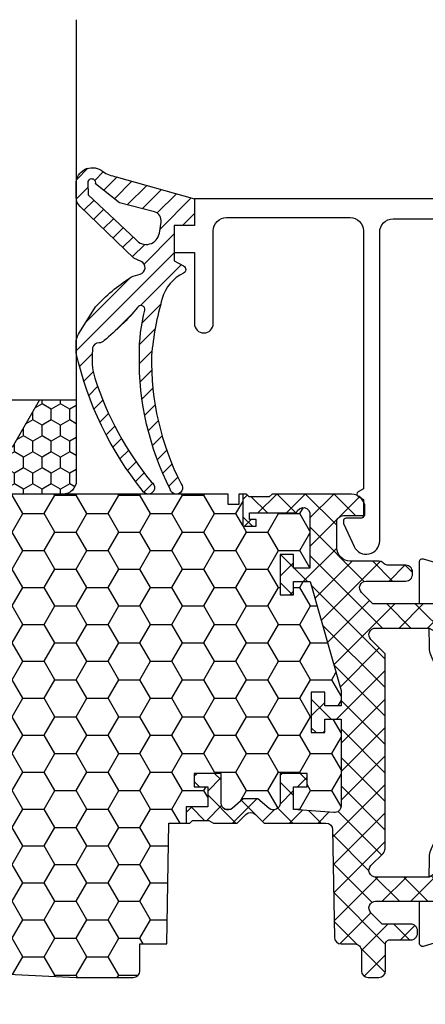
# Model space of a CAD drawing. Extents: x 0 to 3220, y -6496 to 594.
# Drawn here: x 100 to 130, y -2206 to -2133 of the extents above; entities that cross this region are included whole.
import ezdxf
from ezdxf.enums import TextEntityAlignment as Align

# ---------------------------------------------------------------- set-up
doc = ezdxf.new("R2010")
doc.units = 0
doc.layers.get('0').update_dxf_attribs({"linetype": 'CONTINUOUS'})
for name, color, linetype in [('a4pursom1', 7, 'CONTINUOUS'), ('A4PURSOM2', 3, 'CONTINUOUS'), ('LAYER01', 7, 'CONTINUOUS'), ('Profiilinumerot', 7, 'CONTINUOUS'), ('Täyttö katkot', 2, 'CONTINUOUS'), ('Täyttö tiivisteet', 3, 'CONTINUOUS')]:
    doc.layers.add(name, color=color, linetype=linetype)
doc.styles.add('Profiilinumerot', font='arial.ttf', dxfattribs={"height": 2.5})

# ---------------------------------------------------------------- blocks, each defined once
blk = doc.blocks.new('20239r')
at = {"layer": 'a4pursom1'}
blk.add_lwpolyline([(3.699999999999092, -19.82754356010815, -0.2679490000000041), (3.199999999999092, -18.96151756010818), (3.199999999999092, -16.85433756010815, -0.414213562373095), (3.499999999999103, -16.55433756010814), (3.699999999999092, -16.55433756010814, -0.414213562373095), (3.999999999999103, -16.85433756010815), (3.999999999999103, -18.05433756010814), (5.499999999999103, -18.05433756010814), (5.499999999999103, -8.554337560108138, 0.4142140000000043), (4.999999999999103, -8.054337560108195), (3.291875999999105, -8.054337560108138), (1.20000099999902, -8.054337560108138, -0.4142139999999961), (0.2000009999990198, -7.054337560108138), (0.2000009999990198, -2.306791593950607), (-1.501984875880368, -2.306791593950607), (-2.969913980776241, -2.737621035450843, -0.5005260000000722), (-3.226236814486128, -2.545716184508933), (-3.226237240398461, 0.6201770958067527), (-1.967040284946506, 0.6201770958067527), (-0.3307326484807618, 0), (0, 0), (0, 1.52017712711654), (-0.3400509662635613, 3.50891190944003), (-0.6369678553774065, 3.50891190944003), (-2.522734405267556, 2.420177124197608), (-2.500335393217711, 3.780600774269942, -0.2679489999999957), (-1.5003393932177, 5.512648774269906), (9.99999031137122e-07, 6.37887438498899), (9.99999031137122e-07, 17.01147980662398), (-1.50033939321861, 17.87770541734358, -0.2679489999999959), (-2.50033539321862, 19.60975341734354), (-2.522734405268466, 20.97017706741588), (-0.636967855378316, 19.88144228217345), (-0.3400509662644708, 19.88144228217345), (-9.094947017729282e-13, 21.87017706449694), (-9.094947017729282e-13, 23.39035419161348), (-0.3307326484816713, 23.39035419161348), (-1.967040284947416, 22.77017709580673), (-3.226237240399371, 22.77017709580673), (-3.226236814487038, 25.93607037612242, -0.5005260000000507), (-2.96991398077715, 26.12797522706433), (-1.450186411394455, 25.68194320973737), (-0.7364414989904162, 25.94359768529125), (5.099999999999069, 25.94359768529125), (5.099999999999069, 29.34566243989184), (2.699999999999092, 29.34566243989184), (2.699999999999092, 29.94566243989186, -0.4142139999999878), (3.699999999999092, 30.94566243989186), (7.199999999999092, 30.94566243989186), (7.199999999999092, -23.05433756010814, -0.414213562373095), (5.199999999999092, -25.05433756010814), (3.199999999999092, -25.05433756010814), (3.199999999999092, -23.94715756010817, -0.2679489999999993), (3.699999999999092, -23.08113356010813, -0.5773500000000247), (3.999999999999146, -23.25433756010818), (3.999999999999103, -23.65433756010816, 0.4663079999999653), (4.234729999999116, -23.85129956010815), (5.386823999999093, -23.6481535601082, 0.3639699999999958), (5.799999999999129, -23.15574956010812), (5.799999999999114, -19.75292556010817, 0.3639699999999927), (5.386823999999093, -19.26052156010815), (4.234729999999116, -19.0573755601082, 0.4663080000000376), (3.999999999999103, -19.25433756010818), (3.999999999999103, -19.65433756010816, -0.577349999999984)], format="xyb", close=True, dxfattribs=at)
for points in [[(1.501058999999032, 24.44566243989186), (1.501058999999032, 9.442456439891828), (5.699999999999092, 9.442456439891828), (5.699999999999092, 24.44566243989186)], [(1.501058999999032, 8.445662439891834), (1.501058999999032, -6.557543560108172), (5.699999999999092, -6.557543560108172), (5.699999999999092, 8.445662439891834)]]:
    blk.add_lwpolyline(points, close=True, dxfattribs=at)
blk = doc.blocks.new('JT90BLOCK2')
at = {"layer": 'Täyttö katkot'}
h = blk.add_hatch(dxfattribs=at)
h.set_pattern_fill('HONEY', color=2, scale=0.5, style=0, double=1)
h.set_pattern_definition([(0, (0, 0), (2.38125, 1.3748153225), [1.5875, -3.175]), (120, (0, 0), (-2.381249994797095, 1.374815331511695), [1.5875, -3.174999999999999]), (59.99999999999999, (0, 0), (5.202904551637744e-09, 2.749630654011694), [-3.175, 1.5875])])
h.paths.add_polyline_path([(73.93352576444977, 13.53901901069628), (72.68355262818022, 13.53901901069548), (72.68355262818932, 12.53901901069617), (71.68355262818477, 12.53901901069617), (71.68355262818386, 15.53901901069537), (72.68355262818113, 15.53901901069537), (72.68355262819023, 14.53901901069651), (73.89883635075876, 14.53901901069514), (73.89883635075967, 18.47946355780732, 0.9672977533526914), (72.91347914951984, 18.64669546191533), (69.40336903356729, 18.64669546191533), (69.40336903356274, 18.1466954619151), (69.90336903356274, 18.1466954619151), (69.90336903356729, 17.64669546191533), (68.90336903356547, 17.64669546191578), (68.90336903356456, 20.04669546191565), (68.60336903356438, 20.04669546191565), (68.60336903356438, 19.2638231562972), (67.82049672794983, 19.26382315629818), (67.82049672794983, 20.04669546191508), (45.70986076505925, 20.04669546191485), (45.18087982293255, 17.04669546191512), (42.23884170718278, 17.0466954619148), (41.70986076505839, 20.0466954619151), (36.70986076505707, 20.04669546191483), (36.18087982293279, 17.04669546191458), (33.23884170718267, 17.0466954619149), (32.70986076505841, 20.0466954619151), (27.70986076505828, 20.04669546191483), (27.18087982293165, 17.04669546191512), (24.23884170718389, 17.0466954619148), (23.70986076505815, 20.04669546191442), (19.12941058064348, 20.04669546191417), (18.72941058064522, 19.84669546191481), (14.69031094947049, 19.84669546191458), (14.35278108161864, 20.04669546191441), (13.99057375754364, 20.04669546191565), (13.99057375754273, 17.64669546191465), (12.99057375754364, 17.64669546191567), (12.99057375754364, 18.14669546191374), (13.49057375754183, 18.14669546191601), (13.49057375754637, 18.64669546191533), (10.10823014604012, 18.64669546191556), (9.896173502470049, 19.00254319909555, 0.2541462768728475), (9.48558806534129, 19.24622660043872, 0.4142135623686329), (8.985588065347656, 18.74622660043872, 0.08897842129018772), (9.005649954980136, 18.57081109384763), (9.485588065348566, 16.92800905909369), (9.485588065348566, 15.57201268974143), (10.48558806534311, 15.5720126897528), (10.4855880653522, 16.57201268974814), (11.48558806534766, 16.57201268974586), (11.48558806534857, 13.57201268974711), (10.48558806535129, 13.57201268974711), (10.4855880653422, 14.572012689747), (9.485588065348566, 14.572012689747), (9.485588065348558, 9.046695461907348), (10.48558806534312, 9.046695461918716), (10.4855880653522, 10.04669546191406), (11.48558806534766, 10.04669546191178), (11.48558806534857, 7.046695461913032), (10.48558806535129, 7.046695461913032), (10.4855880653422, 8.046695461912918), (9.485588065348566, 8.046695461912918), (9.485588065348558, 2.521378234073268), (10.48558806534312, 2.521378234084636), (10.4855880653522, 3.521378234079976), (11.48558806534766, 3.521378234077702), (11.48558806534857, 0.5213782340789521), (10.48558806535129, 0.5213782340789521), (10.4855880653422, 1.521378234078838), (9.485588065348573, 1.52137823407884), (9.485588065348566, 0.1653818647324758), (9.00564995497961, -1.477420170023608, 0.07117880407248618), (8.985588065347656, -1.617632188823336, 0.4357452337189586), (9.48558806534129, -2.152835676611971, 0.2541462768726948), (9.896173502469225, -1.909152275268895), (10.1082301460392, -1.553304538088696), (13.49057375754183, -1.553304538088694), (13.49057375754637, -1.053304538089378), (12.99057375754364, -1.053304538087104), (12.99057375754364, -0.5533045380889234), (13.99057375754364, -0.5533045380884669), (13.99057375754364, -2.953304538086288), (15.48880442801056, -2.953304538090721), (15.48880442801055, -13.47710025145673, 0.400008400464629), (15.96444315115399, -13.97650642701932), (56.48880442801157, -15.9533045380856), (60.73880442801158, -15.9533045380856, 0.4142135623730956), (61.23880442801146, -15.45330453808572), (61.23880442801146, -13.45330453808594), (63.23880442801131, -13.45330453808549), (63.38880442801217, -4.453304538085588), (64.68054053430114, -4.453304538085037), (64.68054053430296, -3.253304538085446), (66.28880442801528, -3.253304538084764), (66.28880442801255, -1.753304538085102), (65.28880442801074, -1.753304538085104), (65.28880442801528, -0.7533045380853327), (67.28880442801164, -0.753304538084878), (67.28880442801255, -2.976132534738236, 0.6370702608072218), (68.11019823285545, -3.359154756297523), (68.94292823423348, -2.660411319271475), (69.48880442801146, -2.660411319271475), (70.03468062179218, -2.660411319271702), (70.86741062316806, -3.359154756297247, 0.6370702608075437), (71.68880442801219, -2.976132534737838), (71.6888044280131, -0.753304538085219), (73.68880442800946, -0.7533045380852172), (73.68880442801401, -1.753304538084194), (72.68880442801219, -1.753304538086466), (72.68880442800946, -3.453304538084922), (75.68377259532407, -3.678734193356563, 0.4363931453603167), (76.22130116964763, -3.180144576428646), (76.22130116964854, 3.288400330869877), (75.00601744706819, 3.288400330871241), (75.00601744707728, 2.288400330870559), (74.00601744707365, 2.288400330870559), (74.00601744707456, 5.288400330870218), (75.0060174470691, 5.288400330870218), (75.0060174470782, 4.288400330870901), (76.22130116965036, 4.288400330869536), (76.22130116964854, 5.427831553738204)])
h = blk.add_hatch(dxfattribs=at)
h.set_pattern_fill('_USER', color=2, scale=1.5, angle=45, style=0, double=1, pattern_type=0)
h.set_pattern_definition([(45, (15, 0), (-1.060660171779821, 1.060660171779821), []), (135, (15, 0), (-1.060660171779821, -1.060660171779821), [])])
edge = h.paths.add_edge_path()
edge.add_arc((79.75317842787206, 15.24669546191557), 0.5000000000001066, 231.3805893155702, 269.9999999999609, ccw=False)
edge.add_line((79.44110626552992, 14.85604092720337), (79.35882936321286, 14.93099573917539))
edge.add_arc((79.03896486549851, 14.54669546191531), 0.5000000000002279, 50.22838566102452, 90.00000000003583)
edge.add_line((79.0389648654982, 15.04669546191553), (76.903377098075, 15.04669546191485))
edge.add_arc((76.90337709807511, 16.04669546191496), 1.000000000000114, 179.999999999987, 269.99999999999346, ccw=False)
edge.add_line((75.903377098075, 16.04669546191519), (75.90337709807591, 17.95669546191573))
edge.add_arc((76.39337709807592, 17.95669546191561), 0.4900000000000091, 89.99999999992019, 179.9999999999867, ccw=False)
edge.add_line((76.3933770980766, 18.44669546191562), (78.00337709807445, 18.44669546191574))
edge.add_line((78.00337709807445, 18.44669546191574), (78.00337709807627, 19.04669546191576))
edge.add_arc((77.00337709807536, 19.04669546191485), 1.000000000000909, 5.211020790105087e-11, 90.00000000005213)
edge.add_line((77.00337709807445, 20.04669546191576), (71.079762235815, 20.04669546191565))
edge.add_line((71.079762235815, 20.04669546191565), (70.87976223581518, 19.84669546191583))
edge.add_line((70.87976223581518, 19.84669546191583), (69.3833690335623, 19.84669546191594))
edge.add_line((69.3833690335623, 19.84669546191594), (69.18336903356158, 20.04669546191565))
edge.add_line((69.18336903356158, 20.04669546191565), (68.90336903356456, 20.04669546191565))
edge.add_line((68.90336903356456, 20.04669546191565), (68.90336903356547, 17.64669546191578))
edge.add_line((68.90336903356547, 17.64669546191578), (69.90336903356729, 17.64669546191533))
edge.add_line((69.90336903356729, 17.64669546191533), (69.90336903356274, 18.1466954619151))
edge.add_line((69.90336903356274, 18.1466954619151), (69.40336903356274, 18.1466954619151))
edge.add_line((69.40336903356274, 18.1466954619151), (69.40336903356729, 18.64669546191533))
edge.add_line((69.40336903356729, 18.64669546191533), (72.91347914951984, 18.64669546191533))
edge.add_arc((73.40337709807619, 18.54669546191549), 0.4999999999996788, -7.727615668256192, 168.4630409671956, ccw=False)
edge.add_line((73.89883635075967, 18.47946355780732), (73.89883635075876, 14.53901901069514))
edge.add_line((73.89883635075876, 14.53901901069514), (72.68355262819023, 14.53901901069651))
edge.add_line((72.68355262819023, 14.53901901069651), (72.68355262818113, 15.53901901069537))
edge.add_line((72.68355262818113, 15.53901901069537), (71.68355262818386, 15.53901901069537))
edge.add_line((71.68355262818386, 15.53901901069537), (71.68355262818477, 12.53901901069617))
edge.add_line((71.68355262818477, 12.53901901069617), (72.68355262818932, 12.53901901069617))
edge.add_line((72.68355262818932, 12.53901901069617), (72.68355262818022, 13.53901901069548))
edge.add_line((72.68355262818022, 13.53901901069548), (73.93352576444977, 13.53901901069628))
edge.add_line((73.93352576444977, 13.53901901069628), (76.22130116964854, 5.427831553738201))
edge.add_line((76.22130116964854, 5.427831553738201), (76.22130116965036, 4.288400330869536))
edge.add_line((76.22130116965036, 4.288400330869536), (75.0060174470782, 4.2884003308709))
edge.add_line((75.0060174470782, 4.2884003308709), (75.0060174470691, 5.288400330870218))
edge.add_line((75.0060174470691, 5.288400330870218), (74.00601744707456, 5.288400330870218))
edge.add_line((74.00601744707456, 5.288400330870218), (74.00601744707365, 2.288400330870559))
edge.add_line((74.00601744707365, 2.288400330870559), (75.00601744707728, 2.288400330870559))
edge.add_line((75.00601744707728, 2.288400330870559), (75.00601744706819, 3.288400330871241))
edge.add_line((75.00601744706819, 3.288400330871241), (76.22130116964854, 3.288400330869877))
edge.add_line((76.22130116964854, 3.288400330869877), (76.22130116964763, -3.180144576427892))
edge.add_arc((75.72130116964843, -3.180144576428575), 0.4999999999992113, -94.30450593628518, 7.827338777133264e-11, ccw=False)
edge.add_line((75.68377259532463, -3.678734193356604), (72.68880442800946, -3.453304538084922))
edge.add_line((72.68880442800946, -3.453304538084922), (72.68880442801219, -1.753304538086468))
edge.add_line((72.68880442801219, -1.753304538086468), (73.68880442801401, -1.753304538084194))
edge.add_line((73.68880442801401, -1.753304538084194), (73.68880442800946, -0.7533045380852172))
edge.add_line((73.68880442800946, -0.7533045380852172), (71.6888044280131, -0.7533045380852172))
edge.add_line((71.6888044280131, -0.7533045380852172), (71.68880442801219, -2.976132534737985))
edge.add_arc((71.18880442801179, -2.976132534737632), 0.5000000000003979, 230.0000000000084, 359.9999999999595, ccw=False)
edge.add_line((70.86741062316833, -3.359154756297471), (70.03468062179218, -2.660411319271702))
edge.add_line((70.03468062179218, -2.660411319271702), (69.48880442801146, -2.660411319271475))
edge.add_line((69.48880442801146, -2.660411319271475), (68.94292823423348, -2.660411319271475))
edge.add_line((68.94292823423348, -2.660411319271475), (68.11019823285551, -3.359154756297471))
edge.add_arc((67.78880442801241, -2.976132534738031), 0.4999999999998564, 179.9999999999947, 309.9999999999891, ccw=False)
edge.add_line((67.28880442801255, -2.976132534737985), (67.28880442801164, -0.7533045380848762))
edge.add_line((67.28880442801164, -0.7533045380848762), (65.28880442801528, -0.7533045380853309))
edge.add_line((65.28880442801528, -0.7533045380853309), (65.28880442801074, -1.753304538085104))
edge.add_line((65.28880442801074, -1.753304538085104), (66.28880442801255, -1.753304538085104))
edge.add_line((66.28880442801255, -1.753304538085104), (66.28880442801528, -3.253304538084762))
edge.add_line((66.28880442801528, -3.253304538084762), (64.68054053430296, -3.253304538085445))
edge.add_line((64.68054053430296, -3.253304538085445), (64.68054053430114, -4.453304538085035))
edge.add_line((64.68054053430114, -4.453304538085035), (64.96338324677527, -4.453304538085263))
edge.add_line((64.96338324677527, -4.453304538085263), (65.1633832467769, -4.253304538085104))
edge.add_line((65.1633832467769, -4.253304538085104), (66.38054053430005, -4.253304538085104))
edge.add_line((66.38054053430005, -4.253304538085104), (66.7269506958155, -4.453304538085035))
edge.add_line((66.7269506958155, -4.453304538085035), (68.48880442801328, -4.453304538085035))
edge.add_line((68.48880442801328, -4.453304538085035), (69.13525103741904, -3.806857928678141))
edge.add_arc((69.48880442801237, -4.160411319271589), 0.5000000000001648, 45.00000000000921, 134.9999999999908, ccw=False)
edge.add_line((69.8423578186057, -3.806857928678141), (70.48880442801146, -4.453304538085263))
edge.add_line((70.48880442801146, -4.453304538085263), (75.09706832172287, -4.453304538085035))
edge.add_arc((75.09706832172277, -4.953304538084712), 0.4999999999996767, 0.9548412538184721, 89.99999999998857, ccw=False)
edge.add_line((75.59699889174226, -4.94497236191819), (75.73060996428194, -12.96163671425199))
edge.add_arc((76.23054053430126, -12.95330453808565), 0.4999999999995055, 180.9548412537988, 269.9999999999039)
edge.add_line((76.23054053430042, -13.45330453808515), (77.23880442801146, -13.45330453808492))
edge.add_arc((77.2388044280114, -13.95330453808498), 0.5000000000000568, -1.9610979506978765e-11, 89.99999999999352, ccw=False)
edge.add_line((77.73880442801146, -13.95330453808515), (77.73880442801237, -15.45330453808515))
edge.add_arc((78.23880442801214, -15.45330453808538), 0.4999999999997726, 179.9999999999739, 269.9999999999218)
edge.add_line((78.23880442801146, -15.95330453808515), (79.03880442801255, -15.95330453808526))
edge.add_arc((79.0388044280125, -15.45330453808521), 0.5000000000000568, 270.0000000000065, 360.0000000000065)
edge.add_line((79.53880442801255, -15.45330453808515), (79.53880442801164, -13.4533045380831))
edge.add_arc((79.838804428012, -13.4533045380835), 0.3000000000003524, 89.99999999985891, 179.999999999924, ccw=False)
edge.add_line((79.83880442801274, -13.15330453808315), (81.41607164668403, -13.15330453808292))
edge.add_arc((81.41607164668403, -12.65330453808292), 0.5, 270, 360.000000000013)
edge.add_line((81.91607164668403, -12.65330453808281), (81.91607164668494, -12.47879282468023))
edge.add_arc((81.41607164668414, -12.47879282468102), 0.5000000000007958, 9.119286382677681e-11, 90.00000213840751)
edge.add_line((81.41607162802302, -11.97879282468023), (79.2941832325605, -11.97879290387186))
edge.add_line((79.2941832325605, -11.97879290387186), (78.44773360145246, -11.13234327276245))
edge.add_arc((78.80128699204579, -10.77878988216924), 0.499999999999999, 89.9999999999992, 224.9999999999914, ccw=False)
edge.add_line((78.80128699204579, -10.27878988216924), (83.33295971505304, -10.27878988216924))
edge.add_line((83.33295971505304, -10.27878988216924), (84.96926735151901, -10.89896697797599))
edge.add_line((84.96926735151901, -10.89896697797599), (85.3, -10.89896697797599))
edge.add_line((85.3, -10.89896697797599), (85.3, -9.378789850859448))
edge.add_line((85.3, -9.378789850859448), (84.95994903373575, -7.390055068535958))
edge.add_line((84.95994903373575, -7.390055068535958), (84.66303214462168, -7.390055068535958))
edge.add_line((84.66303214462168, -7.390055068535958), (82.77726559473176, -8.47878985377838))
edge.add_line((82.77726559473176, -8.47878985377838), (78.80232001406421, -8.478789853778721))
edge.add_arc((78.8023200140641, -7.978789853778721), 0.5, 134.9999999999902, 270.00000000001387, ccw=False)
edge.add_line((78.44876662347087, -7.625236463185388), (79.35947204151671, -6.714531045139438))
edge.add_arc((79.00591865092339, -6.360977654544942), 0.5000000000008965, 314.9999999999046, 359.9999999998798)
edge.add_line((79.50591865092429, -6.360977654545991), (79.50591865092338, 8.160504671395529))
edge.add_line((79.50591865092338, 8.160504671395529), (78.44876662347178, 9.217656698847009))
edge.add_arc((78.802320014065, 9.571210089440342), 0.499999999999999, 89.99999999998607, 225.0000000000098, ccw=False)
edge.add_line((78.80232001406512, 10.07121008944034), (82.77726559473085, 10.07121008943989))
edge.add_line((82.77726559473085, 10.07121008943989), (84.66303214462077, 8.982475304197465))
edge.add_line((84.66303214462077, 8.982475304197465), (84.95994903373484, 8.982475304197465))
edge.add_line((84.95994903373484, 8.982475304197465), (85.29999999999909, 10.97121008652095))
edge.add_line((85.29999999999909, 10.97121008652095), (85.29999999999909, 12.49138721363749))
edge.add_line((85.29999999999909, 12.49138721363749), (84.9692673515181, 12.49138721363749))
edge.add_line((84.9692673515181, 12.49138721363749), (83.33295971505213, 11.87121011783074))
edge.add_line((83.33295971505213, 11.87121011783074), (78.59521323287754, 11.87121011783074))
edge.add_line((78.59521323287754, 11.87121011783074), (77.7497965793491, 12.7166267713601))
edge.add_arc((78.10334996994152, 13.07018016195309), 0.4999999999992014, 89.9999978615013, 225.0000000000462, ccw=False)
edge.add_line((78.10334998860344, 13.57018016195229), (81.04607162802313, 13.57018005212637))
edge.add_arc((81.04607164668323, 14.07018005212637), 0.5000000000000003, 269.9999978617097, 360.0000000000651)
edge.add_line((81.54607164668323, 14.07018005212694), (81.54607164668414, 14.24669546191308))
edge.add_arc((81.04607164668414, 14.2466954619133), 0.5, 359.999999999974, 450)
edge.add_line((81.04607164668414, 14.7466954619133), (79.75317842787172, 14.74669546191546))
at = {"layer": 'a4pursom1'}
for points in [[(82.77726559473176, -8.47878985377838), (78.80232001406421, -8.478789853778721, -0.6681786379194463), (78.44876662347087, -7.625236463185388), (79.35947204151671, -6.714531045139438, 0.198912367379544), (79.50591865092429, -6.360977654545991), (79.50591865092338, 8.160504671395529), (78.44876662347178, 9.217656698847009, -0.6681786379194463), (78.80232001406512, 10.07121008944034), (82.77726559473085, 10.07121008943989)], [(83.33295971505213, 11.87121011783074), (78.59521323287754, 11.87121011783074), (77.7497965793491, 12.7166267713601, -0.6681786514164765), (78.10334998860344, 13.57018016195229), (81.04607162802313, 13.57018005212637, 0.4142135733042632), (81.54607164668323, 14.07018005212694), (81.54607164668414, 14.24669546191308, 0.4142135623732282), (81.04607164668414, 14.7466954619133), (79.75317842787172, 14.74669546191546, -0.1701222468586989), (79.44110626552992, 14.85604092720337), (79.35882936321286, 14.93099573917539, 0.175299657425435), (79.0389648654982, 15.04669546191553), (76.903377098075, 15.04669546191485, -0.4142135623731283), (75.903377098075, 16.04669546191519), (75.90337709807591, 17.95669546191573, -0.4142135623734348), (76.3933770980766, 18.44669546191562), (78.00337709807445, 18.44669546191574), (78.00337709807627, 19.04669546191576, 0.4142135623730951), (77.00337709807445, 20.04669546191576), (71.079762235815, 20.04669546191565), (70.87976223581518, 19.84669546191583), (69.3833690335623, 19.84669546191594), (69.18336903356158, 20.04669546191565), (68.90336903356456, 20.04669546191565), (68.90336903356547, 17.64669546191578), (69.90336903356729, 17.64669546191533), (69.90336903356274, 18.1466954619151), (69.40336903356274, 18.1466954619151), (69.40336903356729, 18.64669546191533), (72.91347914951984, 18.64669546191533, -0.9672977533526999), (73.89883635075967, 18.47946355780732), (73.89883635075876, 14.53901901069514), (72.68355262819023, 14.53901901069651), (72.68355262818113, 15.53901901069537), (71.68355262818386, 15.53901901069537), (71.68355262818477, 12.53901901069617), (72.68355262818932, 12.53901901069617), (72.68355262818022, 13.53901901069548), (73.93352576444977, 13.53901901069628), (76.22130116964854, 5.427831553738201), (76.22130116965036, 4.288400330869536), (75.0060174470782, 4.2884003308709), (75.0060174470691, 5.288400330870218), (74.00601744707456, 5.288400330870218), (74.00601744707365, 2.288400330870559), (75.00601744707728, 2.288400330870559), (75.00601744706819, 3.288400330871241), (76.22130116964854, 3.288400330869877), (76.22130116964763, -3.180144576427892, -0.436393145360436), (75.68377259532463, -3.678734193356604), (72.68880442800946, -3.453304538084922), (72.68880442801219, -1.753304538086468), (73.68880442801401, -1.753304538084194), (73.68880442800946, -0.7533045380852172), (71.6888044280131, -0.7533045380852172), (71.68880442801219, -2.976132534737985, -0.6370702608071941), (70.86741062316833, -3.359154756297471), (70.03468062179218, -2.660411319271702), (69.48880442801146, -2.660411319271475), (68.94292823423348, -2.660411319271475), (68.11019823285551, -3.359154756297471, -0.6370702608074567), (67.28880442801255, -2.976132534737985), (67.28880442801164, -0.7533045380848762), (65.28880442801528, -0.7533045380853309), (65.28880442801074, -1.753304538085104), (66.28880442801255, -1.753304538085104), (66.28880442801528, -3.253304538084762), (64.68054053430296, -3.253304538085445), (64.68054053430114, -4.453304538085035), (64.96338324677527, -4.453304538085263), (65.1633832467769, -4.253304538085104), (66.38054053430005, -4.253304538085104), (66.7269506958155, -4.453304538085035), (68.48880442801328, -4.453304538085035), (69.13525103741904, -3.806857928678141, -0.4142135623730008), (69.8423578186057, -3.806857928678141), (70.48880442801146, -4.453304538085263), (75.09706832172287, -4.453304538085035, -0.4093408414543724), (75.59699889174226, -4.94497236191819), (75.73060996428194, -12.96163671425199, 0.4093408414540406), (76.23054053430042, -13.45330453808515), (77.23880442801146, -13.45330453808492, -0.4142135623731616), (77.73880442801146, -13.95330453808515), (77.73880442801237, -15.45330453808515, 0.4142135623728286), (78.23880442801146, -15.95330453808515), (79.03880442801255, -15.95330453808526, 0.414213562373095), (79.53880442801255, -15.45330453808515), (79.53880442801164, -13.4533045380831, -0.4142135623734281), (79.83880442801274, -13.15330453808315), (81.41607164668403, -13.15330453808292, 0.4142135623731616), (81.91607164668403, -12.65330453808281), (81.91607164668494, -12.47879282468023, 0.4142135733040633), (81.41607162802302, -11.97879282468023), (79.2941832325605, -11.97879290387186), (78.44773360145246, -11.13234327276245, -0.6681786379192477), (78.80128699204579, -10.27878988216924), (83.33295971505304, -10.27878988216924)]]:
    blk.add_lwpolyline(points, format="xyb", dxfattribs=at)
at = {"layer": 'LAYER01', "color": 7, "linetype": 'Continuous'}
blk.add_lwpolyline([(68.90336903356456, 20.04669546191565), (68.60336903356438, 20.04669546191565), (68.60336903356438, 19.2638231562972), (67.82049672794983, 19.26382315629818), (67.82049672794983, 20.04669546191508), (45.70986076505925, 20.04669546191485), (45.18087982293255, 17.04669546191512), (42.23884170718278, 17.0466954619148), (41.70986076505839, 20.0466954619151), (36.70986076505707, 20.04669546191483), (36.1808798229328, 17.04669546191458), (33.23884170718267, 17.0466954619149), (32.70986076505841, 20.0466954619151), (27.70986076505828, 20.04669546191483), (27.18087982293165, 17.04669546191512), (24.23884170718389, 17.0466954619148), (23.70986076505815, 20.04669546191442), (19.12941058064348, 20.04669546191417), (18.72941058064521, 19.84669546191481), (14.69031094947049, 19.84669546191458), (14.35278108161864, 20.04669546191441), (13.99057375754364, 20.04669546191565)], dxfattribs=at)
blk.add_lwpolyline([(13.99057375754364, -2.953304538086286), (15.48880442801055, -2.953304538090722), (15.48880442801055, -13.47710025145693, 0.4000084004646492), (15.96444315115423, -13.97650642701933), (56.48880442801146, -15.9533045380856), (60.73880442801146, -15.9533045380856, 0.414213562373095), (61.23880442801146, -15.45330453808583), (61.23880442801146, -13.45330453808594), (63.23880442801131, -13.45330453808549), (63.38880442801217, -4.453304538085588), (64.68054053430114, -4.453304538085035)], format="xyb", dxfattribs=at)
blk = doc.blocks.new('909021')
at = {"color": 0}
for name, p in [('JT90BLOCK2', (7.5, 2.953304538085604)), ('20239r', (92.8, -7.945662439890384))]:
    blk.add_blockref(name, p, dxfattribs=at)
at = {"layer": 'Profiilinumerot', "style": 'Profiilinumerot', "flags": 8}
blk.add_attdef('NUMERO', text='', height=2.5, rotation=90, dxfattribs=at).set_placement((-2, 27.40000000000001), align=Align.CENTER)
blk = doc.blocks.new('PT90')
at = {"layer": 'Täyttö tiivisteet'}
h = blk.add_hatch(dxfattribs=at)
h.set_pattern_fill('_USER', color=256, angle=45, pattern_type=0)
h.set_pattern_definition([(45, (0, 0), (-0.7071067811865476, 0.7071067811865476), [])])
h.paths.add_polyline_path([(-1.600000000000222, -31.73936560583428, -0.3465126451565781), (-1.446867616620768, -31.54493457304429), (1.016581945677408, -30.951119851243, 0.7875922952322658), (1.016581945677402, -29.97896468728469), (-1.446867616620815, -29.38514996548342, -0.3465126451565231), (-1.600000000000249, -29.19071893269341), (-1.600000000000165, -10.52514669003943), (-3.600000000000165, -10.52514669003943), (-3.600000000000335, -14.83306667424674, -0.4142135623730795), (-4.200000000000301, -15.43306667424667), (-5.169751758345908, -15.43306667424535, -0.4226976736055821), (-5.769501569153282, -14.81574141997692), (-5.602248648395767, -9.025932737964226), (-7.603082960261448, -9.025932737964006), (-7.786537084401881, -15.37657986501993, -0.3558152168873897), (-8.28209798860911, -15.95013926255869), (-8.424863884833783, -15.97531274198794, 0.8577354885856718), (-8.407766333240684, -16.96350437630931, -0.3878104372971875), (-7.892039323396527, -17.58689080082435), (-8.24740445860804, -24.87187607265891, -0.3502307668944385), (-8.742502962683865, -25.43352719223837), (-8.887487255215666, -25.4590918347909, 0.8577354885870182), (-8.870389703621289, -26.44728346911248, -0.3878104372971461), (-8.354662693777225, -27.07066989362752), (-8.709992690202549, -34.35493482034794, -0.3502307668944384), (-9.205091194278374, -34.9165859399274), (-9.350075486810415, -34.94215058247993, 0.857735488586917), (-9.332977935215919, -35.93034221680149, -0.3878104372971989), (-8.817250925371733, -36.55372864131654), (-9.17241512761988, -43.83459478740146, -0.3502307668935439), (-9.667513631693826, -44.39624590698058), (-9.81249792422608, -44.42181054953272, 0.8577354885858028), (-9.7954003726331, -45.41000218385411, -0.3878104372971889), (-9.27967336278895, -46.03338860836916), (-9.657246326171858, -53.77363435771635), (-7.648250972908647, -53.63798111936973), (-7.298592991913571, -46.46999250896873, -0.4000084004646303), (-6.699305581238632, -45.89922604119678), (-4.200000000000279, -45.8992260411955, -0.4142135623730759), (-3.600000000000392, -46.4992260411954), (-3.600000000000279, -50.40493784848417), (-1.600000000000279, -50.40493784848417)])
h.paths.add_polyline_path([(-4.199999999999506, -43.8992260411971), (-6.543208020262996, -43.89922604119696, -0.4285628567201469), (-7.142495430937876, -43.26999250896892), (-6.835728611962984, -36.98127271998487, -0.4000084004646984), (-6.23644120128791, -36.4105062522129), (-4.199999999999478, -36.41050625221271, -0.4142135623730818), (-3.600000000000222, -37.010506252212), (-3.600000000000279, -43.29922604119786, -0.4142135623730978)], flags=16)
h.paths.add_polyline_path([(-4.199999999999505, -34.41050625221322), (-6.080343640312648, -34.41050625221309, -0.4285628567201459), (-6.679631050987514, -33.78127271998504), (-6.372864232012622, -27.49255293100099, -0.4000084004646289), (-5.773576821337684, -26.92178646322903), (-4.200000000001403, -26.92178646322884, -0.4142135623730729), (-3.600000000000335, -27.52178646322994), (-3.600000000000279, -33.81050625221398, -0.414213562373102)], flags=16)
h.paths.add_polyline_path([(-4.199999999999621, -24.92178646322935), (-5.617479260362199, -24.92178646322922, -0.4285628567201343), (-6.216766671037041, -24.29255293100116), (-5.909999852062148, -18.00383314201711, -0.4000084004646296), (-5.310712441387209, -17.43306667424516), (-4.200000000001388, -17.43306667424497, -0.4142135623730762), (-3.600000000000335, -18.03306667424608), (-3.600000000000392, -24.32178646323013, -0.4142135623730918)], flags=16)
h.paths.add_polyline_path([(-1.500000000000999, -8.224489419081053, -0.6885002580708982), (-1.300000000001993, -7.700882621329981), (-0.4534653975965797, -7.700882621329981, -0.3394542588619485), (-0.2602802323387903, -7.849118812308674), (-0.1988101360334911, -8.078528334861488, 0.6068148963128281), (0.3207809447880221, -8.193718904235105), (1.071875124496187, -7.298599717191344, 0.1763269807084729), (1.399412904129548, -6.398697063630415), (1.399412904129548, -5.703068179029593, 0.1763269807081103), (1.071875124497359, -4.803165525469929), (0.3207809447880523, -3.908046338422253, 0.6068148963156599), (-0.1988101360345222, -4.023236907797596), (-0.2602802323380304, -4.252646430350026, -0.3394542588635676), (-0.453465397595638, -4.400882621329799), (-1.299999999999945, -4.400882621330709, -0.4142135623734097), (-1.600000000000165, -4.100882621330811), (-1.600000000000165, -3.700882621330948, 0.6681786379195407), (-2.112132034356237, -3.488750586975144), (-2.448528137424722, -3.825146690044086, 0.198912367379466), (-2.80000000000021, -4.673674827467103), (-2.800000000000324, -6.537241747467576, -0.3940713496199446), (-3.916959051042106, -7.734365049719983), (-8.134383646520853, -8.026915482836507, 0.9659579332958039), (-8.0997757726525, -9.025932737963949), (-3.899999999999973, -9.02593273796441, -0.4142135623730626), (-3.599999999999937, -9.325932737964479), (-3.599999999999937, -10.52514669003943), (-1.599999999999937, -10.52514669003943, -0.1989123673804498), (-1.512132034355326, -10.31301465568257), (-1.487867965646578, -10.28875058697393, 0.1989123673935533), (-1.400000000002052, -10.07661855260216), (-1.400000000002393, -10.06994671480055), (-1.400000000002393, -8.771060220067682), (-1.400000000001938, -8.675338885968301), (-1.400000000002052, -8.44809621682711, 0.2134217652844888)])
h.paths.add_polyline_path([(-1.5430435333042, -6.363823677345714), (-1.5430435333042, -5.737941565312077, -0.3639702342664886), (-1.295137986603885, -5.442499239408249), (-0.08741118470318199, -5.229544418909668, -0.4663076581546904), (0.4994129041296844, -5.721948295415778), (0.4994129041296844, -6.379816947244912, -0.4663076581554357), (-0.08741118470439435, -6.872220823750801), (-1.295137986604776, -6.659266003249215, -0.3639702342657912)], flags=16)
h.paths.add_polyline_path([(-1.600000000000347, -57.41909986573995, 0.1962615682769214), (-1.685714285714599, -57.20914360207799, -0.6644946977363517), (-1.39999999999921, -56.52920191719766), (-0.453465397596388, -56.52920191719744, -0.339454258863769), (-0.260280232338499, -56.67743810817684), (-0.1988101360347452, -56.90684763072667, 0.6068148963144095), (0.3207809447875869, -57.0220382001018), (1.071875124495789, -56.12691901305885, 0.1763269807084864), (1.399412904129314, -55.22701635949755), (1.399412904129264, -54.53138747489625, 0.1763269807079978), (1.071875124497464, -53.63148482133701), (0.3207809447880052, -52.73636563429228, 0.6068148963153253), (-0.1988101360349588, -52.85155620366739), (-0.2602802323384865, -53.08096572621722, -0.3394542588631095), (-0.4534653975962621, -53.22920191719654), (-1.299999999999985, -53.22920191719567, -0.73423783471977), (-1.528571428571331, -52.50094119454437, 0.245392683953856), (-1.400000000002461, -52.25474565255166), (-1.400000000002336, -50.853465985906, 0.214187442864911), (-1.49967371961085, -50.62883605235558, -0.2138029549723643), (-1.600000000000205, -50.40493784848417), (-3.600000000000279, -50.40493784848417), (-3.600000000000279, -51.96254958338881, -0.3922603380091447), (-4.986812200834342, -53.45827299435755), (-11.65762482073708, -53.90870576057745), (-14.26511815559181, -54.72215737016819, -0.1230740377378773), (-15.23341719356534, -54.77787919243002), (-18.16490459273291, -54.22189339677894, -1.39027142321028), (-17.80281550312029, -53.46880174693158), (-17.25886502501414, -53.78285170189241, 0.131652497587144), (-17.00886502501401, -53.84983900000019), (-15.00944118109413, -53.84983899999997, -0.1333575457027185), (-14.2507512753085, -54.0558569186511, 0.8799451607340799), (-13.62110473017422, -53.24095473022889), (-13.82643402277033, -53.03562543763057, 0.1989123673803814), (-15.24064758514742, -52.44983899999971), (-18.39634670521576, -52.449839, 0.6697130547980608), (-19.31167949531121, -54.67296731360318), (-17.7189077677389, -56.25228859310482, 0.1145191151706502), (-15.79526493480586, -57.43993953838719), (0.8722505681439237, -63.05729052441114, 0.9313983604073907), (1.180114282507455, -62.32108515594503), (-1.325142853134679, -61.05767265226768, -0.2831504928703678), (-1.600000000000501, -60.61123038759882)])
h.paths.add_polyline_path([(-3.695812073891533, -59.93484613344059), (-7.345812073891926, -58.70470891860823, -0.3219071548854657), (-7.550000000000438, -58.42042025105881), (-7.550000000000438, -55.45541095658932, -0.3969466054252762), (-7.267782821219214, -55.15593846825405), (-3.617782821218062, -54.93919970266401, -0.4316939475228808), (-3.300000000000438, -55.23867219099746), (-3.300000000000438, -59.65055746589289, -0.5129655608629259)], flags=16)
h.paths.add_polyline_path([(-1.652094453300368, -55.42464424309874, -0.3639702342661938), (-1.900000000000279, -55.12920191719508), (-1.900000000000279, -54.62920191719557, -0.3639702342661537), (-1.652094453300448, -54.33375959129189), (-0.08741118470433928, -54.05786371477465, -0.4663076581551333), (0.4994129041293434, -54.55026759128071), (0.4994129041293434, -55.20813624310944, -0.4663076581550052), (-0.08741118470413323, -55.70054011961554)], flags=16)
h.paths.add_polyline_path([(-9.445812073893496, -57.99695874021074), (-12.92691513495068, -56.8237438295026, -0.7268676444609047), (-12.91613400676582, -55.87261700795619), (-11.22985595194482, -55.34655407250043, -0.06084699711508412), (-11.11058832567493, -55.32474563424242), (-9.579638035366656, -55.23383706544608, -0.431693947523191), (-9.050000000000324, -55.73295787933812), (-9.050000000000438, -57.71267007266191, -0.512965560863169)], flags=16)
blk = doc.blocks.new('ECO770107')
at = {"layer": 'Täyttö tiivisteet'}
h = blk.add_hatch(dxfattribs=at)
h.set_pattern_fill('_USER', color=256, angle=45, style=0, pattern_type=0)
h.set_pattern_definition([(45, (0, 0), (-0.7071067811865475, 0.7071067811865476), [])])
edge = h.paths.add_edge_path(flags=16)
edge.add_line((-5.999598568198053, -0.0916655458141804), (-7.784892204440258, 1.331937945828926))
edge.add_arc((-8.079132239943679, 1.392453167641514), 0.3003985528661567, 348.3782490788706, 534.2817509199939)
edge.add_line((-8.378035975215244, 1.422383881044098), (-8.353056175202983, 0.5002754025591543))
edge.add_line((-8.353056175202983, 0.5002754025591543), (-4.800936029835611, -2.815492507481025))
edge.add_arc((-4.024464055663815, -2.185340721538407), 1.000000000000459, 219.0613219155225, 351.3300000000057)
edge.add_line((-3.035891104378607, -2.336083946885921), (-2.910801577276743, -1.515747757996337))
edge.add_arc((-3.602802643176418, -1.410227500253653), 0.7000000000002633, 351.3300000000526, 432.3518165545181)
edge.add_line((-3.390582678058763, -0.7431722653549002), (-5.999598568198053, -0.0916655458141804))
edge = h.paths.add_edge_path()
edge.add_arc((-8.042233571398583, 1.333445710990856), 1.199999999999703, 48.95159412026183, 171.3299999999954)
edge.add_line((-9.228521112939962, 1.514337581407957), (-9.228521112939962, 0.3253369873985648))
edge.add_arc((-8.22852111293996, 0.3253369873985661), 1.000000000000001, 180.0000000000001, 223.8533063147152)
edge.add_line((-8.949637079025292, -0.3674773913904579), (-4.952558830672842, -4.215581926134249))
edge.add_line((-4.952558830672842, -4.215581926134249), (-4.402718035667476, -4.45660141127314))
edge.add_arc((-4.603451857816202, -4.914538014577164), 0.5000000000000628, -74.37378660110039, 66.33003987923553, ccw=False)
edge.add_line((-4.468771633278266, -5.396057730807428), (-4.996147406865475, -5.543563814584715))
edge.add_arc((-4.861467182327683, -6.025083530813149), 0.4999999999982618, 105.6262133989401, 132.0686785163797)
edge.add_arc((2.264953343999615, -17.23695891692952), 13.7782407619018, 122.7883493712278, 136.9325986826318)
edge.add_line((-7.800752982823543, -7.828373761068704), (-8.981406535511088, -9.735316566195763))
edge.add_arc((-7.280942153748728, -10.78813226058608), 1.999999999999252, 148.2369327268461, 166.8529403324523)
edge.add_line((-9.228521112939962, -10.33322985598417), (-9.228521112939964, -11.28620389549156))
edge.add_arc((15.28519198970691, -5.764200273149006), 25.12796557789837, 192.6946610173899, 218.7592833811709)
edge.add_arc((-3.871375945950207, -21.29747336901341), 0.4805219000103677, 204.3449733883142, 423.3996580691759)
edge.add_arc((15.37151548942424, -5.535195464428217), 24.4365245121771, 198.1400133272275, 218.862000423993, ccw=False)
edge.add_arc((-3.04968811373783, -11.74597775256591), 5.000000000000004, 177.3650986532497, 196.2278491636865, ccw=False)
edge.add_line((-8.044401873188342, -11.51612027247058), (-8.014951124245545, -10.87616693743144))
edge.add_arc((-7.533640340687959, -11.01158956082668), 0.4999993572956553, 89.9474704359364, 164.2854091366143, ccw=False)
edge.add_arc((-7.5327235275581, -10.01159062380453), 0.5000000000000123, 269.9474704359376, 318.5277650733366)
edge.add_arc((-17.89157681820836, 2.975097340594402), 17.10473849459553, 308.8670710311227, 320.6197887030316)
edge.add_arc((-4.410391269136642, -8.026849664887793), 0.3000003053864438, -8.670061661059606, 150.0852960309859, ccw=False)
edge.add_arc((8.2140935577201, -11.29273643969702), 12.74166803270274, 165.3587357615531, 180.6680553265141)
edge.add_arc((16.67147736578053, -11.81406203711581), 21.20146295736835, 178.9925737327494, 206.9379127173879)
edge.add_arc((-1.778355474761982, -21.31496279596991), 0.4630324730538553, 192.9652432250714, 400.2080175081947)
edge.add_arc((16.67147736578051, -11.81406203711581), 20.30146295736833, 178.9925737327494, 206.9534858977588, ccw=False)
edge.add_arc((19.70129248887456, -13.6645743609702), 23.43234862012875, 164.0005223173483, 174.5944153247456, ccw=False)
edge.add_arc((0.06388221183048781, -8.020617599693471), 3.000000000000268, 115.894615293155, 164.2431108714964, ccw=False)
edge.add_arc((-1.37728469740464, -5.051941473917478), 0.3000000000037762, 295.8946152934511, 421.3300125840036)
edge.add_line((-1.233355507520628, -4.788722195935037), (-1.928521112939961, -4.40860329586279))
edge.add_line((-1.928521112939961, -4.40860329586279), (-1.928521112939961, -1.777995269023776))
edge.add_line((-1.928521112939961, -1.777995269023776), (-0.4285211129399613, -1.777995269023776))
edge.add_line((-0.4285211129399613, -1.777995269023776), (-0.4285211129399613, 0.2220047309762236))
edge.add_line((-0.4285211129399613, 0.2220047309762236), (-6.256829092348198, 1.843976915949128))
edge.add_arc((-5.458185094354192, 5.321465335830522), 3.568018770402007, 239.7771778881438, 257.0656759590627, ccw=False)
at = {"layer": 'A4PURSOM2'}
blk.add_lwpolyline([(-9.228521112939962, 0.9788493771445559), (-9.228521112939962, 1.514337581407957, -0.5912711819834922), (-7.254197885259419, 2.238431764679234, 0.07557871778455992), (-6.256829092348198, 1.843976915949128), (-0.4285211129399613, 0.2220047309762236), (-0.4285211129399613, -1.777995269023776), (-1.928521112939961, -1.777995269023776), (-1.928521112939961, -4.40860329586279), (-1.233355507520628, -4.788722195935037, -0.6094172233662406), (-1.246269523835054, -5.321821121717747, 0.2141463766607705), (-2.823385564309319, -7.20594908497948, 0.04625752942382162), (-3.626847486909778, -11.45712172830457, 0.1226114404089827), (-1.424734935330491, -21.01604544084554, -1.271261474621816), (-2.229583557852903, -21.41884873405809, -0.1225424686223353), (-4.526708369141947, -11.44129792887669, -0.06689904283832793), (-4.113819130523101, -8.072072997694548, 0.8298870000000003), (-4.670422171480823, -7.877236453378814, -0.05132590385794459), (-7.158085160969499, -10.34271914006345, -0.2152044024864645), (-7.533181934417644, -10.51159041366765, 0.3362357459982129), (-8.014951124245545, -10.87616693743144), (-8.044401873188342, -11.51612027247058, 0.08249062342494214), (-7.85047794343897, -13.14326691771324, 0.09066392512161729), (-3.656215334181729, -20.8678139602569, -1.415683843658403), (-4.309169831121493, -21.4955587306538, -0.1142212460612218), (-9.228521112939964, -11.28620389549156), (-9.228521112939962, -10.33322985598417, -0.08140677416742642), (-8.981406535511088, -9.735316566195763), (-7.800752982823543, -7.828373761068704, -0.06179440543704755), (-5.196477636352938, -5.653912417050165, -0.1158917212709744), (-4.996147406865475, -5.543563814584715), (-4.468771633278266, -5.396057730807428, 0.7047941311693341), (-4.402718035667476, -4.45660141127314), (-4.952558830672842, -4.215581926134249), (-8.949637079025292, -0.3674773913904579, -0.1937161354422735), (-9.228521112939962, 0.3253369873985649), (-9.228521112939962, 1.514337581407957)], format="xyb", dxfattribs=at)
blk.add_lwpolyline([(-5.999598568198053, -0.0916655458141804), (-7.784892204440258, 1.331937945828926, 1.052891907690868), (-8.378035975215244, 1.422383881044098), (-8.353056175202983, 0.5002754025591543), (-4.800936029835611, -2.815492507481025, 0.6510755998445674), (-3.035891104378607, -2.336083946885921), (-2.910801577276743, -1.515747757996337, 0.3690276294587715), (-3.390582678058763, -0.7431722653549002)], format="xyb", close=True, dxfattribs=at)
blk = doc.blocks.new('20242')
at = {"layer": 'a4pursom1'}
blk.add_lwpolyline([(0.6999999999999993, 22), (27.2, 22), (27.2, 20), (28.7, 20), (28.7, 18), (27.2, 18), (27.2, 12.69999999999999, -1), (25.80000000000002, 12.69999999999999), (25.80000000000002, 19.59999999999997, 0.4142140000000001), (24.80000000000002, 20.59999999999997), (15.59999999999998, 20.59999999999997, 0.4142140000000001), (14.59999999999998, 19.59999999999997), (14.59999999999998, 0.4041453333333038), (14.99999999999995, 0.1732039999999984, -0.5773500000000001), (14.99999999999995, -0.1732060000000217), (14.59999999999998, -0.4041446666666957), (14.59999999999998, -1.600000000000023, 0.4142140000000001), (14.80000000000002, -1.800000000000011), (15.89999999999993, -1.800000000000011, -0.4142140000000001), (16.09999999999998, -2), (16.09999999999998, -2.200000000000045), (15.30630800000001, -3.902080000000012, -0.802585), (13.39999999999993, -3.479462000000012), (13.39999999999993, 19.5, 0.4142140000000001), (12.39999999999993, 20.5), (4.199999999999999, 20.5, 0.4142140000000001), (2.199999999999999, 18.5), (2.199999999999999, 6.399999999999977, 0.4142140000000001), (4.199999999999999, 4.399999999999977), (4.400000000000045, 4.399999999999977, -0.4142140000000001), (6.399999999999931, 2.399999999999977), (6.399999999999931, 1.921731999999992), (5.569755999999938, -2.786824000000024, -0.700207), (4.64434000000001, -2.950000000000045), (4.240193999999928, -2.25, -0.267949), (4.240193999999928, -1.950000000000017), (4.499999999999954, -1.5), (4.499999999999954, 0.5, -0.331679), (4.857144000000016, 0.979157999999984, 0.4060500000000001), (4.993185999999991, 1.222583999999983), (4.616227999999932, 2.62940999999995, 0.339454), (4.133266000000003, 3), (2.366734000000019, 3, 0.339454), (1.883769999999981, 2.62940999999995), (1.506816000000025, 1.222593999999987, 0.406065), (1.642867999999975, 0.9791639999999688, -0.8647109999999999), (1.500033999999982, 0), (0.6999999999999993, 0)], format="xyb", close=True, dxfattribs=at)
at = {"layer": 'Profiilinumerot', "style": 'Profiilinumerot', "text_generation_flag": 4, "flags": 8}
blk.add_attdef('NUMERO', text='', height=2.5, rotation=90, dxfattribs=at).set_placement((-2.862182723901498, 9.820163876612995), align=Align.MIDDLE_CENTER)
blk = doc.blocks.new('PE2')
h = blk.add_hatch()
h.set_pattern_fill('HONEY', color=2, scale=0.25, angle=90, style=0)
h.set_pattern_definition([(90, (-832.7397533121418, -116.9802142516556), (-0.6874076612499999, 1.190625), [0.79375, -1.5875]), (210, (-832.7397533121418, -116.9802142516556), (-0.6874076657558478, -1.190624997398548), [0.79375, -1.5875]), (150, (-832.7397533121418, -116.9802142516556), (-1.374815327005847, 2.601452360002031e-09), [-1.5875, 0.79375])])
edge = h.paths.add_edge_path()
edge.add_line((1, 7), (-1.732050807569165, 7))
edge.add_line((-1.732050807569165, 7), (-3.752776749732675, 3.500000000000014))
edge.add_arc((-4.618802153517099, 3.99999999999996), 0.9999999999999606, 270.0000000000002, 330.0000000000023, ccw=False)
edge.add_line((-4.618802153517095, 3), (-5.277350269190038, 3))
edge.add_arc((-5.277350269190042, 3.999999999999996), 0.9999999999999956, 179.9999999999973, 270.0000000000002, ccw=False)
edge.add_arc((-7.277350269190043, 4.000000000000096), 1.000000000000005, 0, 150.0000000000125)
edge.add_line((-8.14337567297457, 4.499999999999956), (-8.720725942163313, 3.50000000000108))
edge.add_arc((-9.586751345947922, 4.000000000001034), 1.000000000000125, 269.99999999999784, 330.0000000000072, ccw=False)
edge.add_line((-9.58675134594796, 3.000000000000909), (-12.47735026919008, 3.000000000000909))
edge.add_arc((-12.47735026919008, 4.000000000000917), 1.000000000000007, 180.0000000000232, 269.9999999999996, ccw=False)
edge.add_arc((-14.47735026919005, 4.000000000000105), 0.9999999999999716, 0, 149.9999999999808)
edge.add_line((-15.3433756729745, 4.500000000000029), (-15.92072594216336, 3.500000000001165))
edge.add_arc((-16.7867513459478, 4.00000000000106), 0.9999999999999492, 270.0000000000208, 330.00000000000534, ccw=False)
edge.add_line((-16.78675134594744, 3.00000000000111), (-19.67735026918979, 3.000000000000085))
edge.add_arc((-19.67735026919015, 4.000000000000062), 0.9999999999999769, 180.0000000000028, 270.000000000021, ccw=False)
edge.add_arc((-21.67735026919005, 3.999999999999989), 0.9999999999999218, 0, 150)
edge.add_line((-22.54337567297443, 4.499999999999929), (-23.12072594216568, 3.499999999997115))
edge.add_arc((-23.98675134595018, 3.999999999997137), 1.000000000000065, 269.9999999999786, 330.00000000000074, ccw=False)
edge.add_line((-23.98675134595055, 2.999999999997071), (-26.8773502691904, 2.999999999998124))
edge.add_arc((-26.87735026919005, 3.999999999998133), 1.000000000000009, 179.9999999999468, 269.9999999999798, ccw=False)
edge.add_arc((-28.87735026919004, 4.000000000000005), 0.9999999999999751, 0, 150.0000000000573)
edge.add_line((-29.74337567297448, 4.499999999999945), (-30.32072594216515, 3.499999999998053))
edge.add_arc((-31.18675134594968, 3.999999999998057), 1.000000000000075, 269.9999999999798, 330.0000000000023, ccw=False)
edge.add_line((-31.18675134595003, 2.999999999997982), (-34.26794919243207, 2.999999999999005))
edge.add_arc((-34.26794919243174, 3.999999999998994), 0.9999999999999885, 179.9999999999717, 269.9999999999809, ccw=False)
edge.add_arc((-36.26794919243174, 3.999999999999975), 1.000000000000007, 0, 150.0000000000362)
edge.add_line((-37.13397459621626, 4.499999999999852), (-38.86602540378453, 1.499999999999872))
edge.add_arc((-38.00000000000001, 1.000000000000006), 1.000000000000003, 150.000000000009, 270.0000000000008)
edge.add_line((-38, 3.552713678800501e-15), (0, 0))
edge.add_arc((4.440892098500626e-16, 0.9999999999999997), 0.9999999999999997, 270, 360.0000000000001)
edge.add_line((1, 1), (1, 7))
at = {"layer": 'a4pursom1', "color": 3}
blk.add_line((1, 6.999999999999999), (-1.732050807569195, 6.999999999999999), dxfattribs=at)
blk.add_lwpolyline([(1, 6.999999999999999), (1, 1, -0.414213562373095), (0, 0), (-38, 0, -0.5773502691895731)], format="xyb", dxfattribs=at)
blk.add_lwpolyline([(-3.752776749732675, 3.500000000000057), (-1.732050807569198, 6.999999999999993)], dxfattribs=at)
blk = doc.blocks.new('LK90eco Det1')
at = {"layer": 'a4pursom1', "color": 0}
for p, q in [((64.00000015028607, 127.3333333333354), (64.00000015028607, 99.00011615822007)), ((64.00000015028607, 99.00011615822007), (9.00000015028607, 99.00011615822007))]:
    blk.add_line(p, q, dxfattribs=at)
at = {"color": 0}
blk.add_blockref('909021', (1.502860698110453e-07, 69), dxfattribs=at)
blk.add_blockref('PE2', (63.00000015028607, 92.00011615822007))
at = {"rotation": 270}
blk.add_blockref('PT90', (75.44917395573901, 42.40011615821931), dxfattribs=at)
at = {"layer": 'a4pursom1', "color": 0, "xscale": -1}
blk.add_blockref('20242', (100.0000001502852, 92.00000000000148), dxfattribs=at)
at = {"layer": 'LAYER01'}
blk.add_blockref('ECO770107', (73.22852126322508, 113.7779952690249), dxfattribs=at)
at = {"layer": 'Profiilinumerot', "style": 'Profiilinumerot', "flags": 8}
for p in [(-5.427955296041432, 97.19185709774695), (-5.427955296041432, 32.84493261716375)]:
    blk.add_attdef('NUMERO', text='', height=2.5, rotation=90, dxfattribs=at).set_placement(p, align=Align.MIDDLE_CENTER)

msp = doc.modelspace()

# ---------------------------------------------------------------- block references
at = {"color": 0}
msp.add_blockref('LK90eco Det1', (40.00012859372757, -2260.000221989799), dxfattribs=at)

doc.saveas('drawing.dxf')
